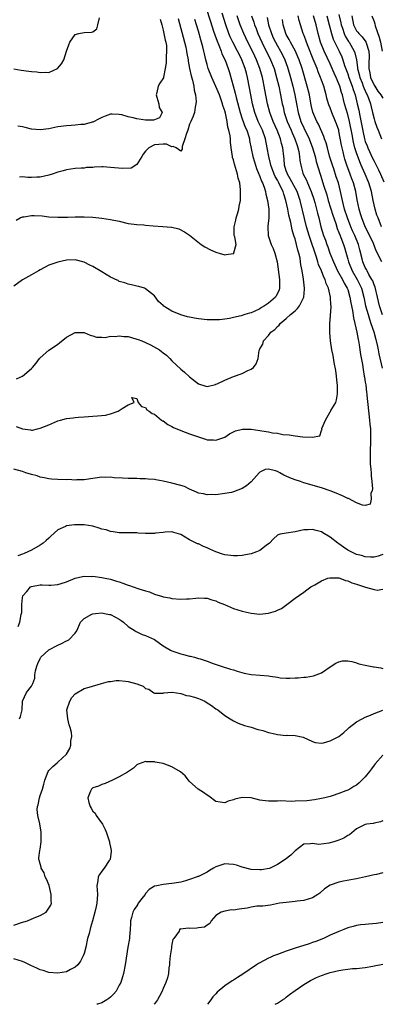
# Model space of a CAD drawing. Units: inches. Extents: x 2532000 to 2535000, y 1539000 to 1542000.
# Drawn here: x 2533328 to 2533411, y 1539000 to 1539224 of the extents above; entities that cross this region are included whole.
import ezdxf

# ---------------------------------------------------------------- set-up
doc = ezdxf.new("R2010")
doc.units = ezdxf.units.IN
doc.header["$MEASUREMENT"] = 0
doc.layers.add('LD25321539_2ft', color=43, linetype='Continuous')

msp = doc.modelspace()

# ---------------------------------------------------------------- linework, layer by layer
at = {"layer": 'LD25321539_2ft'}
for points, elevation in [([(2533370.7, 1539227), (2533371.74, 1539223.74), (2533372.48, 1539221.52), (2533372.73, 1539220.73), (2533373.25, 1539219.25), (2533373.65, 1539218.35), (2533374.17, 1539217), (2533374.37, 1539216.37), (2533375.08, 1539214.92), (2533375.79, 1539213), (2533376.09, 1539212.09), (2533377.39, 1539207.39), (2533377.6, 1539206.4), (2533378.5, 1539203), (2533379, 1539201.54), (2533379.68, 1539199.68), (2533380, 1539199), (2533380.48, 1539197.52), (2533380.63, 1539197), (2533380.67, 1539196.67), (2533381.41, 1539193), (2533381.77, 1539191.77), (2533382.25, 1539190.25), (2533382.78, 1539189), (2533382.83, 1539188.83), (2533383, 1539188.45), (2533383.37, 1539187.37), (2533383.59, 1539187), (2533384.01, 1539185.99), (2533384.31, 1539185), (2533384.39, 1539184.39), (2533384.77, 1539183), (2533385.02, 1539181), (2533385.01, 1539178.99), (2533384.82, 1539177.18), (2533384.78, 1539177), (2533384.92, 1539175), (2533385.61, 1539173), (2533386.03, 1539172.03), (2533386.43, 1539171), (2533386.93, 1539169), (2533387.48, 1539165), (2533387.48, 1539163.48), (2533387.5, 1539163), (2533387.38, 1539162.62), (2533387, 1539161.82), (2533386.72, 1539161.28), (2533386.54, 1539161), (2533385, 1539159.63), (2533384.09, 1539159), (2533383.4, 1539158.6), (2533383, 1539158.32), (2533381.72, 1539157.72), (2533381, 1539157.41), (2533380.66, 1539157.34), (2533379.56, 1539157), (2533378.71, 1539156.71), (2533377, 1539156.35), (2533376.1, 1539156.1), (2533375, 1539155.95), (2533373.84, 1539155.84), (2533373, 1539155.79), (2533371.84, 1539155.84), (2533371, 1539155.84), (2533369, 1539156.03), (2533368.16, 1539156.16), (2533367, 1539156.42), (2533366.5, 1539156.5), (2533364.98, 1539156.98), (2533363, 1539157.76), (2533361.03, 1539159.03), (2533361, 1539159.07), (2533359.97, 1539159.97), (2533359, 1539161.3), (2533357, 1539162.9), (2533356.75, 1539163), (2533355.42, 1539163.42), (2533355, 1539163.5), (2533353.82, 1539163.82), (2533353, 1539163.92), (2533352.26, 1539164.26), (2533351, 1539164.58), (2533350.74, 1539164.74), (2533350.17, 1539165), (2533349.41, 1539165.41), (2533349, 1539165.55), (2533347, 1539166.71), (2533345, 1539167.94), (2533344.29, 1539168.29), (2533343, 1539168.97), (2533341, 1539169.46), (2533339, 1539169.38), (2533337, 1539168.93), (2533335, 1539168.24), (2533333, 1539167.21), (2533332.65, 1539167), (2533331, 1539166.06), (2533330.31, 1539165.69), (2533329, 1539164.9), (2533327, 1539163.49)], 8622), ([(2533326.98, 1539212.98), (2533328.65, 1539212.65), (2533330.43, 1539212.43), (2533331, 1539212.34), (2533332.25, 1539212.25), (2533333, 1539212.11), (2533334.2, 1539212.2), (2533335, 1539212.13), (2533336.97, 1539213.03), (2533337.88, 1539214.12), (2533338.41, 1539215), (2533339, 1539216.98), (2533339.55, 1539218.45), (2533339.72, 1539219), (2533341, 1539220.76), (2533341.83, 1539221), (2533343, 1539221.21), (2533344.7, 1539221.3), (2533345, 1539221.35), (2533345.93, 1539222.07), (2533346.13, 1539223), (2533346.54, 1539224.54)], 8614), ([(2533381.09, 1539225), (2533381.6, 1539223.59), (2533381.78, 1539223), (2533382.14, 1539222.14), (2533382.57, 1539221), (2533383.45, 1539219), (2533385.45, 1539215), (2533386.22, 1539213), (2533386.81, 1539211), (2533387.31, 1539209), (2533387.73, 1539207), (2533388.1, 1539205), (2533388.27, 1539204.27), (2533388.54, 1539203), (2533389.22, 1539201), (2533390.09, 1539199), (2533390.35, 1539198.35), (2533390.97, 1539197), (2533391.47, 1539195.47), (2533391.66, 1539195), (2533391.87, 1539194.13), (2533392.05, 1539193), (2533392.11, 1539192.11), (2533392.29, 1539191), (2533392.81, 1539189.19), (2533392.87, 1539189), (2533393.6, 1539187.6), (2533393.83, 1539187), (2533394.43, 1539185.57), (2533394.7, 1539185), (2533395.28, 1539183.28), (2533395.51, 1539182.49), (2533395.92, 1539181), (2533396.12, 1539180.12), (2533396.43, 1539179), (2533396.91, 1539177), (2533397.51, 1539175), (2533397.92, 1539173.92), (2533398.23, 1539173), (2533398.45, 1539172.45), (2533398.94, 1539171), (2533399.73, 1539169), (2533400.7, 1539167), (2533401.84, 1539165), (2533402.2, 1539164.2), (2533402.9, 1539163), (2533403, 1539162.72), (2533403.5, 1539161), (2533403.7, 1539159.7), (2533404.07, 1539157.93), (2533404.28, 1539156.28), (2533404.64, 1539155), (2533405.1, 1539153), (2533405.36, 1539151.36), (2533405.45, 1539151), (2533405.65, 1539149.65), (2533405.78, 1539149), (2533405.92, 1539147.92), (2533406.33, 1539145.67), (2533406.48, 1539144.48), (2533406.77, 1539143), (2533406.79, 1539142.79), (2533407, 1539141.61), (2533407.09, 1539141), (2533407.27, 1539139.27), (2533407.33, 1539139), (2533407.37, 1539138.63), (2533407.98, 1539133), (2533408.05, 1539132.05), (2533408.17, 1539131), (2533408.22, 1539129), (2533408.09, 1539125), (2533408.1, 1539124.1), (2533408.14, 1539123), (2533408.28, 1539121.72), (2533408.32, 1539121), (2533408.33, 1539120.33), (2533408.52, 1539119), (2533408.65, 1539117.35), (2533408.58, 1539117), (2533408.28, 1539116.28), (2533408.31, 1539115), (2533408.14, 1539113.86), (2533407, 1539113.52), (2533406.4, 1539113.6), (2533405, 1539114.19), (2533403.14, 1539115.14), (2533403, 1539115.18), (2533401.78, 1539115.78), (2533400.36, 1539116.36), (2533399, 1539116.89), (2533397, 1539117.57), (2533393, 1539118.73), (2533392.22, 1539119), (2533391, 1539119.4), (2533389.86, 1539119.86), (2533389, 1539120.26), (2533388.45, 1539120.45), (2533387.55, 1539121), (2533387, 1539121.26), (2533386.59, 1539121.41), (2533385, 1539121.8), (2533384.24, 1539121.76), (2533383, 1539121.15), (2533382.91, 1539121.09), (2533382.85, 1539121), (2533381, 1539118.94), (2533379.94, 1539118.06), (2533379, 1539117.45), (2533377, 1539116.63), (2533376.52, 1539116.52), (2533375, 1539116.26), (2533373, 1539116.01), (2533372.04, 1539116.04), (2533371, 1539115.95), (2533370.2, 1539116.2), (2533369, 1539116.37), (2533368.59, 1539116.59), (2533367, 1539117.28), (2533365.85, 1539117.85), (2533365, 1539118.11), (2533363, 1539118.67), (2533361, 1539119.09), (2533359.36, 1539119.36), (2533359, 1539119.44), (2533357.55, 1539119.55), (2533357, 1539119.64), (2533355.65, 1539119.65), (2533355, 1539119.71), (2533353.67, 1539119.67), (2533353, 1539119.71), (2533351.74, 1539119.74), (2533349.88, 1539119.88), (2533349, 1539119.97), (2533347.96, 1539119.96), (2533347, 1539119.98), (2533343.49, 1539119.49), (2533343, 1539119.38), (2533341.38, 1539119.38), (2533341, 1539119.33), (2533339.44, 1539119.44), (2533339, 1539119.43), (2533337, 1539119.46), (2533335.57, 1539119.57), (2533335, 1539119.6), (2533333.88, 1539119.88), (2533333, 1539120.01), (2533332.28, 1539120.28), (2533331, 1539120.6), (2533329.7, 1539121), (2533329, 1539121.26), (2533327, 1539121.81)], 8628), ([(2533327.57, 1539131.57), (2533329, 1539130.98), (2533330.78, 1539130.78), (2533331, 1539130.72), (2533331.27, 1539130.73), (2533332.36, 1539131), (2533333, 1539131.14), (2533335, 1539131.95), (2533337, 1539132.79), (2533337.65, 1539133), (2533339, 1539133.35), (2533340.49, 1539133.51), (2533341, 1539133.62), (2533341.69, 1539133.69), (2533343, 1539133.74), (2533345, 1539133.85), (2533346.05, 1539133.95), (2533347.86, 1539134.14), (2533349, 1539134.45), (2533350.76, 1539135), (2533351, 1539135.15), (2533351.66, 1539135.66), (2533353, 1539136.44), (2533354.42, 1539137), (2533353.84, 1539138.16), (2533355, 1539137.89), (2533355.29, 1539137), (2533356.08, 1539136.08), (2533357, 1539135.85), (2533357.31, 1539135.31), (2533357.79, 1539135), (2533358.5, 1539134.5), (2533359, 1539134.36), (2533360.65, 1539133), (2533360.86, 1539132.86), (2533361, 1539132.81), (2533362.02, 1539132.02), (2533363, 1539131.5), (2533363.31, 1539131.31), (2533365, 1539130.6), (2533367, 1539129.89), (2533369, 1539129.16), (2533370.65, 1539128.65), (2533371, 1539128.53), (2533372.47, 1539128.47), (2533373, 1539128.42), (2533375, 1539129.11), (2533376.12, 1539129.88), (2533377, 1539130.3), (2533377.44, 1539130.56), (2533379.07, 1539130.93), (2533381, 1539130.92), (2533383, 1539130.64), (2533383.47, 1539130.53), (2533385, 1539130.3), (2533385.91, 1539130.09), (2533387, 1539129.98), (2533388.25, 1539129.75), (2533389.65, 1539129.65), (2533391, 1539129.44), (2533392.8, 1539129.2), (2533394.92, 1539129.08), (2533396.62, 1539129.38), (2533397, 1539130.61), (2533397.16, 1539130.84), (2533397.1, 1539131), (2533397.1, 1539131.1), (2533397.94, 1539133), (2533399, 1539134.88), (2533399.06, 1539134.95), (2533399.15, 1539135.15), (2533400.28, 1539137), (2533400.42, 1539137.58), (2533400.69, 1539139), (2533400.68, 1539140.68), (2533400.65, 1539141), (2533400.58, 1539141.42), (2533400.42, 1539143), (2533400.26, 1539144.26), (2533399.92, 1539146.08), (2533399.68, 1539147.68), (2533399.42, 1539149), (2533399.1, 1539151), (2533398.91, 1539152.91), (2533398.92, 1539155), (2533399, 1539155.8), (2533399.22, 1539158.78), (2533399.21, 1539159), (2533399.18, 1539159.18), (2533399.1, 1539161), (2533398.64, 1539163), (2533398.09, 1539164.09), (2533397.86, 1539165), (2533397.54, 1539165.53), (2533397.01, 1539167), (2533396.38, 1539168.38), (2533396.22, 1539169), (2533395.88, 1539170.12), (2533395.42, 1539171.42), (2533394.84, 1539173.16), (2533394.2, 1539175), (2533393.62, 1539177), (2533393.13, 1539178.87), (2533392.17, 1539183), (2533391.49, 1539185), (2533389.93, 1539187.93), (2533389.26, 1539189), (2533389.21, 1539189.21), (2533389, 1539189.77), (2533388.61, 1539191), (2533388.5, 1539192.5), (2533388.42, 1539193), (2533388.23, 1539195), (2533387.95, 1539195.95), (2533387.73, 1539197), (2533386.94, 1539199), (2533386.02, 1539201), (2533385.25, 1539203), (2533384.74, 1539205), (2533384.15, 1539208.15), (2533384.01, 1539209), (2533383.74, 1539210.26), (2533383.57, 1539211), (2533383.01, 1539213), (2533382.22, 1539215), (2533381.82, 1539215.82), (2533381, 1539217.56), (2533380.28, 1539219), (2533379.32, 1539221), (2533378.5, 1539223), (2533377.82, 1539225)], 8626), ([(2533327.64, 1539142.36), (2533329, 1539143.03), (2533331, 1539144.73), (2533331.22, 1539145), (2533332.06, 1539145.94), (2533332.83, 1539147), (2533333, 1539147.17), (2533335, 1539148.88), (2533336.27, 1539149.73), (2533337, 1539150.31), (2533337.4, 1539150.6), (2533339, 1539151.88), (2533341, 1539152.9), (2533343, 1539152.97), (2533344.35, 1539152.35), (2533345, 1539152.19), (2533345.84, 1539151.84), (2533347, 1539151.88), (2533347.8, 1539151.8), (2533349, 1539152.07), (2533350.05, 1539152.05), (2533351, 1539152.19), (2533352.06, 1539152.06), (2533353, 1539151.99), (2533353.79, 1539151.79), (2533355, 1539151.44), (2533355.33, 1539151.33), (2533356.17, 1539151), (2533357, 1539150.66), (2533358.14, 1539150.14), (2533360.14, 1539149), (2533360.64, 1539148.64), (2533361, 1539148.3), (2533361.74, 1539147.74), (2533362.54, 1539147), (2533363, 1539146.48), (2533365, 1539144.56), (2533365.87, 1539143.87), (2533367, 1539142.84), (2533369, 1539141.24), (2533370.69, 1539140.69), (2533371, 1539140.64), (2533372.87, 1539141.13), (2533373, 1539141.15), (2533373.25, 1539141.25), (2533375, 1539142.06), (2533377, 1539142.91), (2533379, 1539143.62), (2533380.3, 1539144.3), (2533381, 1539144.56), (2533381.57, 1539145), (2533382.19, 1539145.81), (2533382.58, 1539147), (2533382.86, 1539148.86), (2533382.9, 1539149), (2533383, 1539149.21), (2533383.69, 1539150.31), (2533383.85, 1539151), (2533385, 1539152.27), (2533385.53, 1539153), (2533386.39, 1539153.61), (2533387, 1539154.31), (2533387.39, 1539154.61), (2533387.65, 1539155), (2533389, 1539156.09), (2533389.99, 1539157), (2533391, 1539157.9), (2533391.6, 1539158.4), (2533392.03, 1539159), (2533393.03, 1539161), (2533393.17, 1539162.83), (2533393.17, 1539163), (2533392.91, 1539165.09), (2533392.6, 1539167), (2533392.34, 1539168.34), (2533392.27, 1539169), (2533392.14, 1539169.86), (2533391.87, 1539171), (2533391.65, 1539171.65), (2533391.35, 1539173), (2533391, 1539174.27), (2533390.81, 1539174.81), (2533390.77, 1539175), (2533390.33, 1539176.33), (2533390.03, 1539177.97), (2533389.61, 1539179.61), (2533389.34, 1539181), (2533388.91, 1539183), (2533388.42, 1539184.42), (2533388.28, 1539185), (2533387.66, 1539186.34), (2533387.32, 1539187), (2533387, 1539187.61), (2533386.47, 1539188.47), (2533386.24, 1539189), (2533385.49, 1539191), (2533385.42, 1539191.42), (2533385.03, 1539193), (2533384.7, 1539195), (2533384.29, 1539197), (2533383.57, 1539199), (2533382.62, 1539201), (2533381.82, 1539203), (2533381.29, 1539205), (2533380.93, 1539207), (2533380.66, 1539208.66), (2533380.21, 1539211), (2533379.94, 1539211.94), (2533379.67, 1539213), (2533378.91, 1539215), (2533378.26, 1539216.26), (2533377.9, 1539217), (2533376.86, 1539219), (2533376.26, 1539220.26), (2533375.96, 1539221), (2533375.24, 1539223), (2533374.39, 1539225.61)], 8624), ([(2533360.28, 1539224.28), (2533360.66, 1539223), (2533361, 1539221.79), (2533361.18, 1539221), (2533361.45, 1539219.45), (2533361.58, 1539219), (2533361.73, 1539218.28), (2533361.79, 1539217), (2533361.66, 1539215.66), (2533361.7, 1539215), (2533361.69, 1539214.31), (2533361.47, 1539213), (2533361.07, 1539211.07), (2533361.06, 1539210.94), (2533360.27, 1539209.73), (2533359.83, 1539209), (2533359.55, 1539207.55), (2533359.37, 1539207), (2533359.52, 1539206.48), (2533359.98, 1539205), (2533360.12, 1539204.12), (2533360.77, 1539203), (2533360.17, 1539201.83), (2533359, 1539201.32), (2533358.76, 1539201.24), (2533357, 1539201.3), (2533355, 1539201.57), (2533354.19, 1539201.81), (2533353, 1539202.03), (2533351.55, 1539202.45), (2533351, 1539202.54), (2533349.36, 1539202.64), (2533349, 1539202.63), (2533347.79, 1539202.21), (2533347, 1539201.91), (2533346.43, 1539201.57), (2533345, 1539200.84), (2533344.81, 1539200.81), (2533343, 1539200.27), (2533342.25, 1539200.25), (2533341, 1539200.1), (2533340.06, 1539200.06), (2533339, 1539199.99), (2533337, 1539199.73), (2533335, 1539199.33), (2533333, 1539199.06), (2533331, 1539199.24), (2533329.59, 1539199.59), (2533329, 1539199.77), (2533327.94, 1539199.94)], 8616), ([(2533364.4, 1539224.4), (2533365.86, 1539219), (2533366.14, 1539217.86), (2533366.34, 1539217), (2533366.41, 1539216.41), (2533366.69, 1539215), (2533366.72, 1539214.72), (2533367.01, 1539213), (2533367.34, 1539211.34), (2533367.65, 1539210.35), (2533367.98, 1539209), (2533368.07, 1539208.07), (2533368.35, 1539207), (2533368.49, 1539205.51), (2533368.43, 1539205), (2533368.25, 1539204.25), (2533368.13, 1539203), (2533367.79, 1539202.21), (2533367.32, 1539201), (2533367, 1539200.34), (2533366.58, 1539199), (2533366.27, 1539198.27), (2533365.94, 1539197), (2533365.29, 1539195.29), (2533365.34, 1539194.66), (2533365, 1539194.24), (2533363.94, 1539195), (2533363.3, 1539195.3), (2533363, 1539195.18), (2533361.78, 1539195.78), (2533361, 1539195.82), (2533359, 1539195.68), (2533357.75, 1539195), (2533357.38, 1539194.62), (2533357, 1539194.21), (2533356.46, 1539193.54), (2533356.12, 1539193), (2533355, 1539191.14), (2533353.69, 1539190.31), (2533351.75, 1539190.25), (2533349, 1539190.52), (2533347.37, 1539190.63), (2533347, 1539190.61), (2533345.4, 1539190.6), (2533345, 1539190.53), (2533343.54, 1539190.46), (2533343, 1539190.37), (2533342.31, 1539190.31), (2533341, 1539190.23), (2533339, 1539189.98), (2533338.24, 1539189.76), (2533337, 1539189.45), (2533335.75, 1539189), (2533335, 1539188.76), (2533333, 1539188.31), (2533332.26, 1539188.26), (2533331, 1539188.21), (2533330.23, 1539188.23), (2533329, 1539188.35), (2533328.33, 1539188.32)], 8618), ([(2533384.63, 1539224.63), (2533384.98, 1539223), (2533385.63, 1539221), (2533386.05, 1539220.05), (2533386.56, 1539219), (2533387, 1539218.21), (2533387.71, 1539217), (2533388.15, 1539216.15), (2533388.69, 1539215), (2533389.3, 1539213.3), (2533389.99, 1539211), (2533390.54, 1539209), (2533390.99, 1539207), (2533391.32, 1539205), (2533391.7, 1539203), (2533392.35, 1539201), (2533393, 1539199.53), (2533394.19, 1539197), (2533394.97, 1539195), (2533395.58, 1539193), (2533395.85, 1539191.85), (2533396.69, 1539189), (2533396.77, 1539188.77), (2533397.37, 1539187), (2533397.52, 1539186.48), (2533398.25, 1539184.25), (2533398.57, 1539183), (2533399.61, 1539179.61), (2533400.29, 1539177.71), (2533400.62, 1539176.62), (2533401, 1539175.67), (2533401.17, 1539175.17), (2533401.42, 1539174.58), (2533402, 1539173), (2533402.25, 1539172.25), (2533403, 1539169.64), (2533403.16, 1539169), (2533403.98, 1539167), (2533405.13, 1539165), (2533405.77, 1539163.77), (2533406.1, 1539163), (2533406.65, 1539161), (2533407.07, 1539159), (2533407.62, 1539157), (2533407.94, 1539155.94), (2533408.29, 1539155), (2533408.92, 1539153.08), (2533409.37, 1539151.37), (2533409.48, 1539151), (2533409.74, 1539149.74), (2533409.93, 1539149), (2533410.1, 1539148.1), (2533410.85, 1539144.85)], 8630), ([(2533410.75, 1539169), (2533410.13, 1539170.13), (2533409.78, 1539171), (2533409.5, 1539171.5), (2533408.83, 1539173.17), (2533407.68, 1539175.68), (2533406.99, 1539177), (2533406.19, 1539179), (2533405.93, 1539179.93), (2533405.6, 1539181), (2533405.17, 1539183.17), (2533404.85, 1539185), (2533404.31, 1539187), (2533403.95, 1539187.95), (2533403.58, 1539189), (2533402.82, 1539191), (2533402.37, 1539192.37), (2533402.19, 1539193), (2533401.94, 1539194.06), (2533401.7, 1539195), (2533401.57, 1539195.57), (2533401, 1539198.75), (2533400.94, 1539199), (2533400.47, 1539200.47), (2533400.25, 1539201), (2533399.38, 1539203), (2533399, 1539204.05), (2533398.73, 1539204.73), (2533398.64, 1539205), (2533398.28, 1539206.28), (2533398.11, 1539207), (2533397.84, 1539207.84), (2533397.53, 1539209), (2533397, 1539210.4), (2533396.79, 1539211), (2533396.26, 1539212.26), (2533396.01, 1539213), (2533395.38, 1539214.62), (2533395.15, 1539215.15), (2533393.97, 1539218.03), (2533393.59, 1539219), (2533393.46, 1539219.46), (2533393, 1539220.71), (2533392.88, 1539221), (2533391.94, 1539223.94), (2533391.74, 1539225)], 8634), ([(2533410.71, 1539177), (2533409.9, 1539179), (2533409.66, 1539179.66), (2533409.25, 1539181), (2533408.81, 1539183), (2533408.4, 1539185), (2533407.77, 1539187), (2533406.95, 1539189), (2533406.35, 1539190.35), (2533406.09, 1539191), (2533405.75, 1539191.75), (2533405, 1539193.84), (2533404.63, 1539195), (2533404.28, 1539196.28), (2533403.98, 1539198.02), (2533403.39, 1539201), (2533403, 1539202.58), (2533402.29, 1539205), (2533402.06, 1539205.94), (2533401.78, 1539207), (2533401.58, 1539207.58), (2533401.2, 1539209), (2533401, 1539209.53), (2533400.37, 1539211), (2533399.94, 1539211.94), (2533399, 1539214.06), (2533397.61, 1539217), (2533396.81, 1539219), (2533396.28, 1539221), (2533395.81, 1539223), (2533395.2, 1539225)], 8636), ([(2533398.23, 1539225), (2533398.81, 1539223), (2533399.31, 1539221), (2533399.71, 1539219.71), (2533401.06, 1539217), (2533401.67, 1539215.67), (2533401.91, 1539215), (2533402.3, 1539213.7), (2533403, 1539211.83), (2533403.27, 1539211), (2533404.01, 1539209), (2533404.23, 1539208.23), (2533404.67, 1539207), (2533405.18, 1539205), (2533405.51, 1539203.51), (2533405.74, 1539202.26), (2533406.49, 1539198.49), (2533406.82, 1539197), (2533407, 1539196.43), (2533407.41, 1539195.41), (2533407.56, 1539195), (2533408.65, 1539192.65), (2533409, 1539191.94), (2533409.34, 1539191.34), (2533409.99, 1539189.99), (2533410.46, 1539189), (2533411.21, 1539187.21)], 8638), ([(2533401, 1539225.32), (2533401.42, 1539223.42), (2533401.49, 1539223), (2533401.79, 1539222.21), (2533402.18, 1539221), (2533402.42, 1539220.42), (2533403.21, 1539219.21), (2533403.36, 1539219), (2533404.49, 1539217), (2533404.63, 1539216.63), (2533404.97, 1539215), (2533405.23, 1539213.23), (2533405.24, 1539213), (2533405.62, 1539211.63), (2533405.76, 1539211), (2533406.26, 1539209.74), (2533406.54, 1539209), (2533406.65, 1539208.65), (2533407.26, 1539207.26), (2533407.41, 1539207), (2533407.7, 1539206.3), (2533408.16, 1539205), (2533408.32, 1539204.32), (2533408.67, 1539203), (2533409, 1539201.58), (2533409.18, 1539201), (2533409.65, 1539199.65), (2533409.89, 1539199), (2533410.67, 1539197)], 8640), ([(2533403.92, 1539225), (2533404.31, 1539223), (2533405, 1539221.64), (2533405.3, 1539221.3), (2533405.51, 1539221), (2533406.27, 1539220.27), (2533407.09, 1539219.09), (2533407.12, 1539219), (2533407.16, 1539218.84), (2533407.77, 1539217), (2533407.85, 1539215.85), (2533407.77, 1539214.23), (2533407.81, 1539213), (2533408.04, 1539212.04), (2533408.22, 1539211), (2533409, 1539209.26), (2533409.14, 1539209), (2533409.86, 1539207.86), (2533410.57, 1539207), (2533411, 1539206.31)], 8642), ([(2533408.46, 1539225), (2533409, 1539223.74), (2533409.17, 1539223.17), (2533409.26, 1539222.74), (2533410.13, 1539220.13), (2533410.45, 1539219), (2533410.84, 1539217)], 8644), ([(2533327.51, 1539178.49), (2533328.48, 1539179), (2533329, 1539179.23), (2533329.3, 1539179.3), (2533331, 1539179.59), (2533331.6, 1539179.6), (2533333.46, 1539179.46), (2533335, 1539179.3), (2533337, 1539179.2), (2533339.22, 1539179.22), (2533341, 1539179.28), (2533343, 1539179.29), (2533345, 1539179.16), (2533347, 1539178.95), (2533349, 1539178.66), (2533351, 1539178.25), (2533353, 1539177.78), (2533354.42, 1539177.59), (2533355, 1539177.49), (2533356.59, 1539177.41), (2533357, 1539177.36), (2533358.75, 1539177.25), (2533360.93, 1539177.07), (2533362.92, 1539176.92), (2533363, 1539176.89), (2533364.55, 1539176.55), (2533365.84, 1539175.84), (2533367, 1539175.09), (2533369.66, 1539173), (2533370.46, 1539172.46), (2533371.78, 1539171.78), (2533373, 1539171.2), (2533373.18, 1539171.18), (2533373.72, 1539171), (2533375, 1539170.64), (2533375.34, 1539170.66), (2533377, 1539170.91), (2533377.05, 1539170.95), (2533377.09, 1539171), (2533377.08, 1539171.08), (2533377.62, 1539173), (2533377.29, 1539174.71), (2533377.17, 1539175), (2533377.14, 1539175.14), (2533377.12, 1539177), (2533377.52, 1539178.48), (2533377.63, 1539179), (2533377.94, 1539179.94), (2533378.24, 1539181), (2533378.32, 1539181.68), (2533378.56, 1539183), (2533378.62, 1539185), (2533378.6, 1539185.4), (2533378.43, 1539187), (2533378.1, 1539188.1), (2533377.94, 1539189), (2533377.49, 1539190.51), (2533377.22, 1539191.22), (2533377, 1539192.24), (2533376.81, 1539192.8), (2533376.76, 1539193), (2533376.46, 1539195), (2533376.29, 1539196.29), (2533376.29, 1539197), (2533376.26, 1539197.74), (2533375.97, 1539199), (2533375.71, 1539199.71), (2533375.56, 1539201), (2533375.16, 1539202.84), (2533375, 1539203.43), (2533374.59, 1539204.59), (2533374.5, 1539205), (2533374.09, 1539206.09), (2533373.8, 1539207), (2533373, 1539208.96), (2533372.04, 1539211), (2533371.26, 1539213), (2533371, 1539213.93), (2533370.73, 1539215), (2533370.4, 1539216.4), (2533370.27, 1539217), (2533370.02, 1539217.98), (2533369.73, 1539219), (2533369.55, 1539219.55), (2533369, 1539221.51), (2533368.55, 1539223), (2533368.17, 1539224.17)], 8620), ([(2533410.94, 1539156.94), (2533410.23, 1539159), (2533409.77, 1539161), (2533409.23, 1539163.23), (2533409, 1539163.77), (2533408.68, 1539164.68), (2533408.52, 1539165), (2533407.83, 1539166.17), (2533407.39, 1539167), (2533407.27, 1539167.27), (2533407, 1539167.76), (2533406.45, 1539169), (2533406.28, 1539169.72), (2533405.74, 1539171.74), (2533405.44, 1539173), (2533404.64, 1539175), (2533404.11, 1539176.11), (2533403.73, 1539177), (2533402.93, 1539179), (2533402.28, 1539181), (2533402.02, 1539181.98), (2533401.78, 1539183), (2533401.67, 1539183.67), (2533401.39, 1539185), (2533400.9, 1539187), (2533400.4, 1539188.4), (2533399.8, 1539190.2), (2533399.51, 1539191), (2533398.88, 1539193.11), (2533398.36, 1539195), (2533398.09, 1539196.09), (2533397.74, 1539197), (2533397.58, 1539197.58), (2533396.34, 1539200.34), (2533395.98, 1539201), (2533395.09, 1539203.09), (2533394.7, 1539204.7), (2533394.27, 1539207), (2533393.79, 1539209), (2533392.62, 1539213), (2533391.95, 1539215), (2533391.68, 1539215.68), (2533391.09, 1539217), (2533389.97, 1539219), (2533389.66, 1539219.66), (2533389, 1539220.77), (2533388.88, 1539221), (2533388.3, 1539223), (2533388.17, 1539224.17)], 8632), ([(2533411, 1539102.37), (2533409.95, 1539102.05), (2533409, 1539101.81), (2533408.21, 1539101.79), (2533407, 1539101.86), (2533406.15, 1539102.15), (2533405, 1539102.41), (2533403.76, 1539103), (2533403, 1539103.41), (2533402.05, 1539104.05), (2533401, 1539104.83), (2533400.74, 1539105), (2533399, 1539106.37), (2533397.35, 1539107.35), (2533397, 1539107.52), (2533395.83, 1539107.83), (2533395, 1539108.07), (2533394.01, 1539108.01), (2533393, 1539108), (2533391, 1539107.58), (2533389, 1539107.27), (2533387.64, 1539107), (2533387.15, 1539106.85), (2533387, 1539106.78), (2533386.07, 1539105.93), (2533385.21, 1539105), (2533384.41, 1539104.41), (2533383, 1539103.31), (2533382.24, 1539103), (2533381, 1539102.55), (2533379.7, 1539102.3), (2533379, 1539102.19), (2533377.88, 1539102.12), (2533377, 1539102.09), (2533375, 1539102.34), (2533374.48, 1539102.48), (2533373, 1539102.99), (2533371.58, 1539103.58), (2533371, 1539103.89), (2533370.18, 1539104.18), (2533369, 1539104.8), (2533368.84, 1539104.84), (2533367, 1539105.75), (2533365, 1539106.96), (2533363.41, 1539107.41), (2533363, 1539107.54), (2533361.47, 1539107.47), (2533361, 1539107.39), (2533359.22, 1539107.22), (2533359, 1539107.18), (2533357, 1539107.19), (2533355.27, 1539107.27), (2533355, 1539107.31), (2533353.32, 1539107.32), (2533353, 1539107.33), (2533351.34, 1539107.34), (2533351, 1539107.33), (2533349.58, 1539107.58), (2533349, 1539107.6), (2533347.99, 1539107.99), (2533347, 1539108.2), (2533346.42, 1539108.42), (2533345, 1539108.82), (2533343, 1539109.16), (2533340.82, 1539109.18), (2533339, 1539108.89), (2533338.75, 1539108.75), (2533337, 1539107.98), (2533335.41, 1539106.59), (2533335, 1539106.14), (2533334.39, 1539105.61), (2533333.72, 1539105), (2533333, 1539104.52), (2533331, 1539103.41), (2533330.22, 1539103), (2533329.34, 1539102.66), (2533329, 1539102.5), (2533327.9, 1539102.1)], 8630), ([(2533327.96, 1539086.04), (2533328.37, 1539087), (2533328.71, 1539088.71), (2533328.83, 1539089.17), (2533328.81, 1539091), (2533329, 1539092.5), (2533329.09, 1539093), (2533329.99, 1539094.01), (2533330.81, 1539095), (2533331, 1539095.13), (2533333, 1539095.48), (2533333.48, 1539095.48), (2533335, 1539095.4), (2533335.45, 1539095.45), (2533337, 1539095.53), (2533337.8, 1539095.8), (2533339, 1539096.18), (2533341, 1539097.04), (2533342.61, 1539097.39), (2533343, 1539097.46), (2533344.58, 1539097.42), (2533345, 1539097.43), (2533347, 1539097.17), (2533347.81, 1539097), (2533349, 1539096.78), (2533350.34, 1539096.34), (2533351, 1539096.16), (2533351.84, 1539095.84), (2533353, 1539095.4), (2533353.32, 1539095.32), (2533354.17, 1539095), (2533355.44, 1539094.56), (2533357, 1539094.09), (2533357.87, 1539093.87), (2533359, 1539093.38), (2533360.84, 1539092.84), (2533361, 1539092.78), (2533362.52, 1539092.52), (2533363, 1539092.41), (2533365, 1539092.26), (2533366.29, 1539092.29), (2533367, 1539092.32), (2533368.45, 1539092.45), (2533369, 1539092.52), (2533370.42, 1539092.42), (2533371, 1539092.43), (2533372.06, 1539092.06), (2533373, 1539091.82), (2533373.54, 1539091.54), (2533374.98, 1539091), (2533377, 1539090.11), (2533379, 1539089.47), (2533380.99, 1539089.01), (2533383, 1539088.82), (2533384.99, 1539089.01), (2533386.54, 1539089.46), (2533387, 1539089.7), (2533387.89, 1539090.11), (2533389.17, 1539091), (2533391, 1539092.49), (2533393, 1539093.82), (2533393.67, 1539094.33), (2533394.61, 1539095), (2533395.48, 1539095.48), (2533397, 1539096.42), (2533398.46, 1539097), (2533398.89, 1539097.11), (2533400.93, 1539097.07), (2533401, 1539097.06), (2533401.19, 1539097), (2533402.48, 1539096.48), (2533403, 1539096.43), (2533403.96, 1539095.96), (2533405, 1539095.66), (2533405.48, 1539095.48), (2533407.07, 1539094.93), (2533409, 1539094.41), (2533409.7, 1539094.3), (2533411, 1539094.54)], 8632), ([(2533328.31, 1539065), (2533328.52, 1539065.48), (2533328.9, 1539067), (2533328.96, 1539069.04), (2533329.91, 1539071), (2533331, 1539072.41), (2533331.3, 1539073), (2533331.77, 1539074.23), (2533331.76, 1539075), (2533331.91, 1539075.91), (2533332.22, 1539077), (2533332.45, 1539077.55), (2533333, 1539078.75), (2533333.16, 1539079), (2533335, 1539080.71), (2533337, 1539081.79), (2533337.87, 1539082.13), (2533339, 1539082.73), (2533339.21, 1539082.79), (2533339.56, 1539083), (2533341, 1539084.49), (2533341.35, 1539085), (2533342.15, 1539087), (2533343, 1539087.86), (2533344.79, 1539088.79), (2533345, 1539088.92), (2533345.62, 1539089), (2533347, 1539089.11), (2533347.64, 1539089), (2533348.75, 1539088.75), (2533349, 1539088.71), (2533350.14, 1539088.14), (2533351, 1539087.66), (2533351.4, 1539087.4), (2533351.93, 1539087), (2533353, 1539085.99), (2533354.64, 1539085), (2533354.84, 1539084.84), (2533355, 1539084.79), (2533356.2, 1539084.2), (2533357, 1539083.99), (2533357.65, 1539083.65), (2533359, 1539083.04), (2533361, 1539081.64), (2533362.64, 1539080.64), (2533363, 1539080.48), (2533365, 1539079.77), (2533365.64, 1539079.64), (2533367, 1539079.27), (2533367.23, 1539079.23), (2533368.15, 1539079), (2533369, 1539078.75), (2533369.39, 1539078.61), (2533371, 1539078.09), (2533372.39, 1539077.61), (2533374.22, 1539077), (2533376.33, 1539076.33), (2533377, 1539076.14), (2533377.86, 1539075.86), (2533379.42, 1539075.42), (2533381, 1539075.1), (2533383.1, 1539074.9), (2533385, 1539074.76), (2533385.31, 1539074.69), (2533387, 1539074.5), (2533387.65, 1539074.35), (2533389, 1539074.27), (2533389.79, 1539074.21), (2533391, 1539074.29), (2533391.7, 1539074.3), (2533393, 1539074.46), (2533393.51, 1539074.49), (2533395.21, 1539074.79), (2533397, 1539075.49), (2533399.2, 1539077), (2533400.32, 1539077.68), (2533401, 1539078), (2533401.83, 1539078.17), (2533403, 1539078.18), (2533403.95, 1539078.05), (2533405, 1539077.72), (2533405.51, 1539077.51), (2533407, 1539077.23), (2533408.85, 1539076.85), (2533409, 1539076.84), (2533410.56, 1539076.56), (2533411, 1539076.46)], 8634), ([(2533327, 1539017.99), (2533329, 1539018.68), (2533329.26, 1539018.74), (2533330.08, 1539019), (2533331.65, 1539019.65), (2533333, 1539020.19), (2533334.34, 1539021), (2533335, 1539021.85), (2533335.41, 1539022.59), (2533335.55, 1539023), (2533335.5, 1539023.5), (2533335.52, 1539025), (2533335.02, 1539027.02), (2533334.46, 1539028.46), (2533334.16, 1539029), (2533333.9, 1539029.9), (2533333.23, 1539031), (2533333.22, 1539031.22), (2533333, 1539031.97), (2533332.78, 1539032.78), (2533332.67, 1539033), (2533332.66, 1539033.34), (2533332.93, 1539035), (2533333, 1539035.3), (2533333.26, 1539037), (2533333.23, 1539037.23), (2533333.22, 1539039), (2533333.2, 1539039.2), (2533332.92, 1539041.08), (2533332.49, 1539043), (2533332.34, 1539044.34), (2533332.37, 1539045), (2533332.56, 1539045.44), (2533332.83, 1539047), (2533333, 1539047.55), (2533333.51, 1539049), (2533333.85, 1539050.15), (2533334.08, 1539051), (2533334.85, 1539053), (2533335, 1539053.21), (2533335.85, 1539054.15), (2533336.87, 1539055), (2533337, 1539055.09), (2533339, 1539056.96), (2533339.77, 1539058.23), (2533339.99, 1539059), (2533340.01, 1539060.01), (2533340.21, 1539061), (2533340.12, 1539061.88), (2533339.85, 1539063), (2533339.62, 1539063.62), (2533339.27, 1539065), (2533339.06, 1539067), (2533339.73, 1539069), (2533340.18, 1539069.82), (2533341, 1539070.68), (2533343, 1539071.88), (2533344.18, 1539072.18), (2533346.98, 1539073.02), (2533348.53, 1539073.47), (2533349, 1539073.52), (2533350.32, 1539073.68), (2533351, 1539073.7), (2533352.44, 1539073.56), (2533353, 1539073.52), (2533354.97, 1539072.97), (2533356.44, 1539072.44), (2533357, 1539071.9), (2533357.73, 1539071.73), (2533358.9, 1539070.9), (2533359, 1539070.81), (2533361, 1539070.84), (2533361.12, 1539070.88), (2533363, 1539071.06), (2533363.04, 1539071.04), (2533365, 1539070.73), (2533366.29, 1539070.29), (2533367, 1539070.22), (2533368.09, 1539069.91), (2533369, 1539069.62), (2533369.45, 1539069.45), (2533370.5, 1539069), (2533370.81, 1539068.81), (2533372.01, 1539068.01), (2533373, 1539067.27), (2533373.43, 1539067), (2533375, 1539065.71), (2533376.28, 1539065), (2533377, 1539064.54), (2533378.03, 1539064.03), (2533379.47, 1539063.47), (2533381, 1539063.07), (2533382.56, 1539062.56), (2533383, 1539062.48), (2533383.66, 1539062.34), (2533385, 1539061.89), (2533386.41, 1539061.59), (2533387, 1539061.42), (2533389, 1539061.22), (2533389.24, 1539061.24), (2533391, 1539061.16), (2533392.84, 1539060.84), (2533395, 1539059.81), (2533395.6, 1539059.6), (2533397, 1539059.43), (2533397.51, 1539059.51), (2533399, 1539059.95), (2533401, 1539060.99), (2533402.11, 1539061.89), (2533403, 1539062.69), (2533403.31, 1539063), (2533405, 1539064.33), (2533406.27, 1539065), (2533407, 1539065.34), (2533408.2, 1539065.8), (2533409, 1539066.22), (2533411, 1539066.94)], 8636), ([(2533411, 1539056.7), (2533409.24, 1539054.76), (2533409, 1539054.42), (2533408.38, 1539053.62), (2533407.93, 1539053), (2533407, 1539051.77), (2533405.59, 1539050.41), (2533405, 1539049.9), (2533404.42, 1539049.58), (2533403.48, 1539049), (2533403, 1539048.76), (2533402.58, 1539048.58), (2533401, 1539047.99), (2533399.45, 1539047.45), (2533399, 1539047.31), (2533397.77, 1539047), (2533397, 1539046.82), (2533395.44, 1539046.56), (2533393.66, 1539046.34), (2533391, 1539046.25), (2533390.2, 1539046.2), (2533387.7, 1539046.3), (2533387, 1539046.24), (2533385.74, 1539046.26), (2533385, 1539046.23), (2533383.57, 1539046.43), (2533383, 1539046.49), (2533381, 1539046.98), (2533379, 1539047.11), (2533377.31, 1539046.69), (2533377, 1539046.57), (2533375.77, 1539046.23), (2533375, 1539045.85), (2533373.99, 1539045.99), (2533373, 1539046.18), (2533371.41, 1539047.41), (2533371, 1539047.59), (2533370.21, 1539048.21), (2533368.97, 1539049), (2533367, 1539050.74), (2533366.73, 1539051), (2533365.98, 1539051.98), (2533364.91, 1539052.91), (2533363, 1539054.07), (2533361, 1539054.79), (2533359.15, 1539055.15), (2533359, 1539055.21), (2533357.19, 1539055.19), (2533357, 1539055.29), (2533355.32, 1539054.68), (2533355, 1539054.48), (2533354.21, 1539053.79), (2533353.13, 1539053), (2533352.85, 1539052.85), (2533351, 1539051.76), (2533349.49, 1539051), (2533347.77, 1539050.23), (2533347, 1539050.07), (2533346.31, 1539049.69), (2533345, 1539049.27), (2533344.69, 1539049), (2533344.49, 1539048.49), (2533343.84, 1539047), (2533344.08, 1539045.92), (2533344.37, 1539045), (2533344.62, 1539044.62), (2533345, 1539044), (2533345.52, 1539043.52), (2533345.78, 1539043), (2533347.16, 1539041), (2533347.79, 1539039.79), (2533348.08, 1539039), (2533348.76, 1539037), (2533348.78, 1539036.78), (2533349, 1539035.8), (2533349.16, 1539035), (2533349.15, 1539034.85), (2533348.92, 1539033), (2533348.71, 1539032.71), (2533347.57, 1539031), (2533347, 1539030.34), (2533346.48, 1539029.52), (2533346.22, 1539029), (2533346.14, 1539028.14), (2533345.93, 1539027), (2533345.96, 1539026.04), (2533346.05, 1539025), (2533345.91, 1539023), (2533345.72, 1539022.28), (2533345.45, 1539021), (2533344.93, 1539019), (2533344.49, 1539017.51), (2533344.13, 1539016.13), (2533343.8, 1539015), (2533343.39, 1539013), (2533343, 1539011.53), (2533342.82, 1539011), (2533342.18, 1539009.82), (2533341.57, 1539009), (2533341, 1539008.45), (2533339.93, 1539007.93), (2533339, 1539007.42), (2533337, 1539007.1), (2533335, 1539007.26), (2533333.7, 1539007.7), (2533333, 1539007.88), (2533332.24, 1539008.24), (2533330.87, 1539008.87), (2533329.53, 1539009.53), (2533329, 1539009.73), (2533327, 1539010.35)], 8638), ([(2533411, 1539041.79), (2533410.47, 1539041.53), (2533409, 1539041.23), (2533408.82, 1539041.18), (2533407.37, 1539041), (2533407, 1539040.94), (2533405, 1539039.92), (2533403.92, 1539039), (2533403.4, 1539038.6), (2533403, 1539038.41), (2533402.15, 1539037.85), (2533401, 1539037.38), (2533399.8, 1539037), (2533398.68, 1539036.68), (2533396.41, 1539036.41), (2533395, 1539036.61), (2533394.51, 1539036.51), (2533393, 1539036.49), (2533391, 1539034.92), (2533390.08, 1539033.92), (2533388.77, 1539033), (2533387, 1539031.85), (2533385.36, 1539031), (2533385.11, 1539030.89), (2533383.39, 1539030.61), (2533383, 1539030.58), (2533381, 1539030.72), (2533379, 1539031.24), (2533377.68, 1539031.68), (2533377, 1539031.86), (2533375.91, 1539031.91), (2533375, 1539031.98), (2533373.44, 1539031.44), (2533373, 1539031.31), (2533372.43, 1539031), (2533371.57, 1539030.43), (2533371, 1539030.11), (2533369.19, 1539029.19), (2533369, 1539029.1), (2533368.92, 1539029.08), (2533368.72, 1539029), (2533367, 1539028.38), (2533366.11, 1539028.11), (2533365, 1539027.84), (2533363.57, 1539027.57), (2533363, 1539027.48), (2533361, 1539027.31), (2533359.59, 1539027), (2533359.08, 1539026.92), (2533359, 1539026.89), (2533357.83, 1539026.17), (2533357, 1539025.21), (2533356.86, 1539025), (2533356.47, 1539024.47), (2533355.34, 1539023), (2533355.2, 1539022.8), (2533355, 1539022.45), (2533354.42, 1539021.58), (2533354.1, 1539021), (2533353.75, 1539019.75), (2533353.55, 1539019), (2533353.58, 1539018.42), (2533353.5, 1539017), (2533353.35, 1539015.35), (2533353.34, 1539015), (2533352.98, 1539012.98), (2533352.38, 1539009), (2533351.95, 1539007), (2533351.71, 1539006.29), (2533351.33, 1539005), (2533351, 1539004.33), (2533350.29, 1539003), (2533349.7, 1539002.3), (2533349, 1539001.62), (2533348.66, 1539001.34), (2533348.15, 1539001), (2533347, 1539000.35), (2533346.04, 1539000.04), (2533345.9, 1539000)], 8640), ([(2533411, 1539029.9), (2533409.58, 1539029.58), (2533409, 1539029.48), (2533407.02, 1539029), (2533405, 1539028.56), (2533404.51, 1539028.51), (2533402.06, 1539028.06), (2533401, 1539027.84), (2533399, 1539027.11), (2533397.74, 1539026.26), (2533396.67, 1539025.33), (2533396.23, 1539025), (2533395, 1539024.24), (2533393.96, 1539023.96), (2533393, 1539023.62), (2533391.47, 1539023.47), (2533391, 1539023.4), (2533389, 1539023.21), (2533387.49, 1539023), (2533385.4, 1539022.6), (2533383.65, 1539022.35), (2533382.31, 1539022.31), (2533381, 1539022.1), (2533380.1, 1539021.9), (2533378.32, 1539021.68), (2533377, 1539021.46), (2533376.53, 1539021.47), (2533375, 1539021.2), (2533374.18, 1539021), (2533373, 1539020.24), (2533371.91, 1539019), (2533371.6, 1539018.4), (2533371, 1539018.04), (2533370.42, 1539017.58), (2533369, 1539017.43), (2533368.64, 1539017.36), (2533367, 1539017.28), (2533366.66, 1539017.34), (2533365, 1539017.11), (2533364.85, 1539017.15), (2533364.74, 1539017), (2533364.63, 1539016.63), (2533363.42, 1539015), (2533363.22, 1539014.78), (2533363, 1539013.67), (2533362.88, 1539013.12), (2533362.86, 1539012.86), (2533362.56, 1539011), (2533362.47, 1539009.53), (2533362.42, 1539009), (2533362.3, 1539008.3), (2533362.19, 1539007), (2533361.96, 1539006.04), (2533361.6, 1539005), (2533361, 1539003.58), (2533360.75, 1539003), (2533360.17, 1539001.83), (2533359.7, 1539001), (2533359, 1539000.08), (2533358.93, 1539000)], 8642), ([(2533411, 1539018.6), (2533409.57, 1539018.43), (2533407.75, 1539018.25), (2533407, 1539018.14), (2533405.93, 1539018.07), (2533405, 1539017.92), (2533404.25, 1539017.75), (2533403, 1539017.39), (2533402.1, 1539017), (2533401, 1539016.58), (2533399, 1539015.71), (2533397.47, 1539015), (2533395.71, 1539014.29), (2533395, 1539014.06), (2533394.22, 1539013.78), (2533391, 1539012.79), (2533389, 1539012.11), (2533387, 1539011.37), (2533386.07, 1539011), (2533385.33, 1539010.67), (2533385, 1539010.49), (2533383.99, 1539010.01), (2533383, 1539009.44), (2533382.7, 1539009.3), (2533382.24, 1539009), (2533379.16, 1539006.85), (2533377.91, 1539006.09), (2533377, 1539005.49), (2533376.67, 1539005.33), (2533375, 1539004.18), (2533373.26, 1539002.74), (2533373, 1539002.41), (2533372.29, 1539001.71), (2533371.85, 1539001), (2533371.12, 1539000)], 8644), ([(2533386.45, 1539000), (2533387, 1539000.25), (2533388.16, 1539001), (2533388.65, 1539001.35), (2533389, 1539001.6), (2533389.78, 1539002.22), (2533391, 1539003.14), (2533393, 1539004.53), (2533394.56, 1539005.44), (2533395.92, 1539006.08), (2533397, 1539006.53), (2533398.29, 1539007), (2533399, 1539007.22), (2533401, 1539007.72), (2533401.88, 1539007.88), (2533403, 1539008.01), (2533404.12, 1539008.12), (2533405, 1539008.15), (2533407, 1539008.36), (2533408.68, 1539008.68), (2533409, 1539008.76), (2533411, 1539009.14)], 8646)]:
    msp.add_lwpolyline(points, dxfattribs=dict(at, elevation=elevation))

doc.saveas('drawing.dxf')
